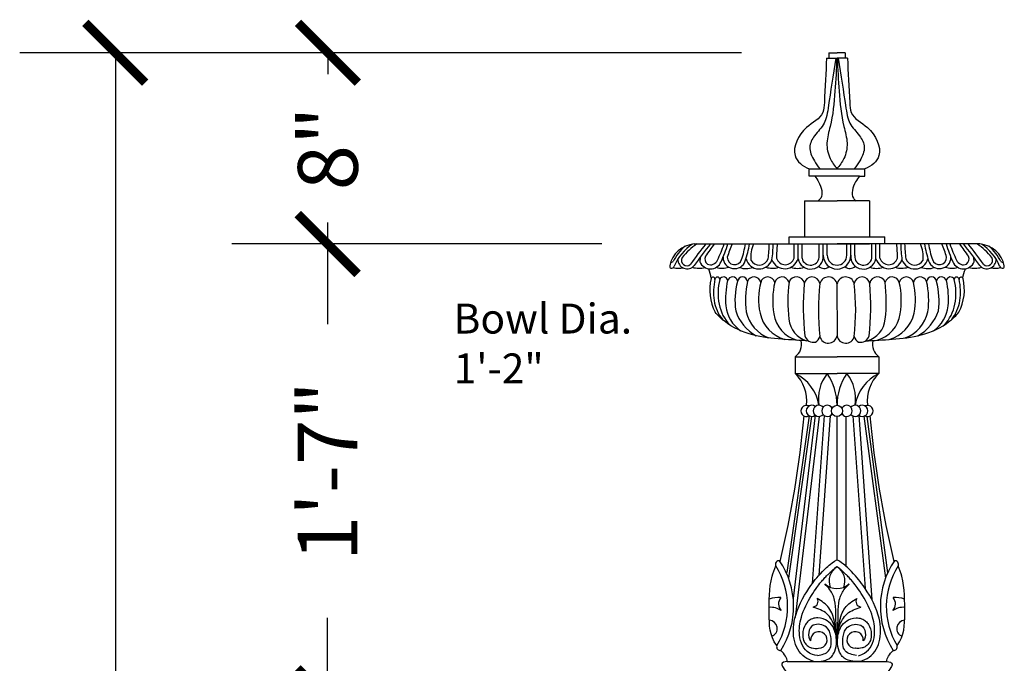
# Model space of a CAD drawing. Extents: x -549 to -406, y 7 to 88.
# Drawn here: x -549 to -508, y 61 to 88 of the extents above; entities that cross this region are included whole.
import ezdxf

# ---------------------------------------------------------------- set-up
doc = ezdxf.new("R2010")
doc.units = 0
doc.header["$MEASUREMENT"] = 0
doc.layers.get('0').update_dxf_attribs({"linetype": 'CONTINUOUS'})
doc.layers.get('DEFPOINTS').update_dxf_attribs({"linetype": 'CONTINUOUS'})
doc.styles.add('SIMPLEX', font='simplex.shx')
doc.dimstyles.get("Standard").update_dxf_attribs({"dimscale": 0, "dimtxt": 0.15625, "dimasz": 0.15625, "dimexe": 0.25, "dimexo": 0.25, "dimgap": 0.09, "dimtad": 0, "dimdec": 4, "dimzin": 0, "dimtxsty": 'SIMPLEX', "dimblk": 'ARCHTICK', "dimcen": 0.09, "dimclrd": 10, "dimclre": 10, "dimclrt": 7, "dimazin": 3, "dimtfac": 1, "dimtdec": 4, "dimtofl": 0, "dimtmove": 0, "dimatfit": 3, "dimtolj": 1, "dimtzin": 0})

# ---------------------------------------------------------------- blocks, each defined once
blk = doc.blocks.new('_ARCHTICK')
at = {"color": 0, "linetype": 'BYBLOCK', "const_width": 0.15}
blk.add_lwpolyline([(-0.5, -0.5), (0.5, 0.5)], dxfattribs=at)
blk = doc.blocks.new('*D1')
at = {"color": 10}
for p, q in [((-519.238, 86.172), (-540.192, 86.172)), ((-536.192, 86.172), (-536.192, 85.278)), ((-536.192, 78.172), (-536.192, 79.065)), ((-524.73, 78.172), (-540.192, 78.172))]:
    blk.add_line(p, q, dxfattribs=at)
at = {"layer": 'DEFPOINTS', "color": 0}
for p in [(-515.238, 86.172), (-536.192, 78.172), (-520.73, 78.172)]:
    blk.add_point(p, dxfattribs=at)
at = {"color": 10, "xscale": 2.499999997422795, "yscale": 2.499999997422795, "zscale": 2.499999997422795}
for p, rotation in [((-536.192, 86.172), 90), ((-536.192, 78.172), 270)]:
    blk.add_blockref('_ARCHTICK', p, dxfattribs=dict(at, rotation=rotation))
at = {"color": 7, "insert": (-536.192, 82.172), "char_height": 2.5, "attachment_point": 5, "rotation": 90, "style": 'SIMPLEX'}
blk.add_mtext('\\A1;8"', dxfattribs=at)
blk = doc.blocks.new('*D2')
at = {"color": 10}
for p, q in [((-524.873, 78.172), (-540.207, 78.172)), ((-536.207, 78.172), (-536.207, 74.814)), ((-536.207, 59.172), (-536.207, 62.529)), ((-529.139, 59.172), (-540.207, 59.172))]:
    blk.add_line(p, q, dxfattribs=at)
at = {"layer": 'DEFPOINTS', "color": 0}
for p in [(-520.873, 78.172), (-536.207, 59.172), (-525.139, 59.172)]:
    blk.add_point(p, dxfattribs=at)
at = {"color": 10, "xscale": 2.499999997422795, "yscale": 2.499999997422795, "zscale": 2.499999997422795}
for p, rotation in [((-536.207, 78.172), 90), ((-536.207, 59.172), 270)]:
    blk.add_blockref('_ARCHTICK', p, dxfattribs=dict(at, rotation=rotation))
at = {"color": 7, "insert": (-536.207, 68.672), "char_height": 2.5, "attachment_point": 5, "rotation": 90, "style": 'SIMPLEX'}
blk.add_mtext('\\A1;1\'-7"', dxfattribs=at)
blk = doc.blocks.new('*D5')
at = {"color": 10}
for p, q in [((-518.901, 86.172), (-549.077, 86.172)), ((-545.077, 86.172), (-545.077, 60.052)), ((-545.077, 21.172), (-545.077, 47.291)), ((-526.651, 21.172), (-549.077, 21.172))]:
    blk.add_line(p, q, dxfattribs=at)
at = {"layer": 'DEFPOINTS', "color": 0}
for p in [(-514.901, 86.172), (-545.077, 21.172), (-522.651, 21.172)]:
    blk.add_point(p, dxfattribs=at)
at = {"color": 10, "xscale": 2.499999997422795, "yscale": 2.499999997422795, "zscale": 2.499999997422795}
for p, rotation in [((-545.077, 86.172), 90), ((-545.077, 21.172), 270)]:
    blk.add_blockref('_ARCHTICK', p, dxfattribs=dict(at, rotation=rotation))
at = {"color": 7, "insert": (-545.077, 53.672), "char_height": 2.5, "attachment_point": 5, "rotation": 90, "style": 'SIMPLEX'}
blk.add_mtext('\\A1;5\'-5"', dxfattribs=at)

msp = doc.modelspace()

# ---------------------------------------------------------------- linework, layer by layer
for p, q in [((-515.23766, 86.1718), (-514.90101, 86.1718)), ((-515.23766, 86.1718), (-515.23766, 85.94856)), ((-514.56435, 86.1718), (-514.90101, 86.1718)), ((-514.56435, 86.1718), (-514.56435, 85.94856)), ((-515.33699, 85.94856), (-514.90101, 85.94856)), ((-514.46502, 85.94856), (-514.90101, 85.94856)), ((-516.06003, 81.3126), (-513.74198, 81.3126)), ((-516.06003, 81.01506), (-516.06003, 81.3126)), ((-513.74198, 81.01506), (-513.74198, 81.3126)), ((-513.96721, 81.01506), (-516.06003, 81.01506)), ((-513.96721, 81.01506), (-513.74198, 81.01506)), ((-516.26177, 79.97893), (-516.26177, 78.46723)), ((-516.26177, 79.97893), (-514.90101, 79.97893)), ((-513.54024, 79.97893), (-514.90101, 79.97893)), ((-513.54024, 79.97893), (-513.54024, 78.46723)), ((-516.90101, 78.46723), (-512.90101, 78.46723)), ((-516.90101, 78.1718), (-516.90101, 78.46723)), ((-512.90101, 78.1718), (-512.90101, 78.46723)), ((-520.87326, 78.1718), (-514.90101, 78.1718)), ((-516.69475, 77.58102), (-516.69475, 78.1718)), ((-516.53004, 77.55651), (-516.53004, 78.1718)), ((-516.53004, 77.55651), (-516.53004, 78.1718)), ((-516.36534, 77.57284), (-516.36534, 78.1718)), ((-516.26177, 78.1718), (-513.54024, 78.1718)), ((-515.64205, 77.6828), (-515.64263, 78.1718)), ((-515.47467, 77.69659), (-515.47467, 78.1718)), ((-515.30996, 77.69659), (-515.30996, 78.1718)), ((-508.93201, 78.1718), (-514.90101, 78.1718)), ((-514.49205, 77.69659), (-514.49205, 78.1718)), ((-514.32734, 77.69659), (-514.32734, 78.1718)), ((-514.32734, 77.69659), (-514.32734, 78.1718)), ((-514.16322, 77.6828), (-514.16264, 78.1718)), ((-513.43993, 77.57284), (-513.43993, 78.1718)), ((-513.27523, 77.55651), (-513.27523, 78.1718)), ((-513.27523, 77.55651), (-513.27523, 78.1718)), ((-513.11052, 77.58102), (-513.11052, 78.1718)), ((-514.90263, 76.47832), (-514.90101, 74.32609)), ((-516.651, 73.4553), (-514.90101, 73.4553)), ((-516.651, 73.4553), (-516.651, 72.75238)), ((-513.15102, 73.4553), (-514.90101, 73.4553)), ((-513.15102, 73.4553), (-513.15102, 72.75238)), ((-516.651, 72.75238), (-514.90101, 72.75238)), ((-513.15102, 72.75238), (-514.90101, 72.75238)), ((-516.06264, 70.98088), (-516.99491, 64.42177)), ((-515.96376, 70.95604), (-516.92561, 64.18886)), ((-515.81327, 71.00597), (-516.73214, 63.34731)), ((-515.64524, 70.95656), (-516.65433, 62.54596)), ((-515.43634, 70.99562), (-515.93717, 63.96445)), ((-515.18617, 70.98915), (-515.66238, 64.30363)), ((-514.90232, 70.95596), (-514.90263, 64.96426)), ((-514.52732, 70.95809), (-514.52765, 64.696)), ((-514.24315, 70.97999), (-513.72916, 63.76416)), ((-513.99443, 71.00688), (-513.44449, 63.28628)), ((-513.78249, 70.9643), (-512.87996, 64.18477)), ((-513.65554, 70.95792), (-512.78476, 64.41685)), ((-516.99036, 60.70661), (-512.81491, 60.70661))]:
    msp.add_line(p, q)
msp.add_circle((-514.90101, 71.18947), 0.2335)
for centre, radius, start, end in [((-520.78386, 77.03851), 1.13682, 94.510335, 168.718347), ((-519.9622, 76.53501), 2.00895, 130.018333, 153.419139), ((-519.80985, 76.44785), 2.05663, 123.435441, 157.098922), ((-518.94065, 75.56329), 3.18137, 124.922005, 140.101327), ((-512.83611, 71.80623), 9.87285, 139.852634, 146.035278), ((-512.35065, 71.54485), 10.262, 139.776138, 146.124133), ((-504.40922, 66.75704), 19.35284, 143.855494, 145.727669), ((-528.19894, 81.31508), 9.13743, 335.282512, 339.879247), ((-525.94576, 80.19209), 6.78628, 335.957031, 342.680429), ((-513.75971, 75.893), 5.98137, 157.605441, 163.28264), ((-522.9085, 78.85733), 4.23476, 341.532597, 350.683899), ((-522.9085, 78.85733), 4.39947, 341.532597, 351.035604), ((-516.87945, 77.56801), 1.63241, 158.292087, 182.3797), ((-523.57924, 78.32996), 5.8495, 352.372686, 358.493086), ((-523.57924, 78.32996), 6.0142, 352.193247, 358.493086), ((-511.92672, 77.61356), 5.50401, 174.178741, 180.384841), ((-517.87854, 77.61356), 5.50401, 359.615159, 5.821259), ((-506.22603, 78.32996), 6.0142, 181.506914, 187.806753), ((-506.22603, 78.32996), 5.8495, 181.506914, 187.627314), ((-512.92581, 77.56801), 1.63241, 357.6203, 21.707913), ((-506.89677, 78.85733), 4.39947, 188.964396, 198.467403), ((-506.89677, 78.85733), 4.23476, 189.316101, 198.467403), ((-516.04555, 75.893), 5.98137, 16.71736, 22.394559), ((-503.85951, 80.19209), 6.78628, 197.319571, 204.042969), ((-501.60633, 81.31508), 9.13743, 200.120753, 204.717488), ((-525.39605, 66.75704), 19.35284, 34.272331, 36.144506), ((-517.45462, 71.54485), 10.262, 33.875867, 40.223862), ((-516.96915, 71.80623), 9.87285, 33.964722, 40.147366), ((-510.86462, 75.56329), 3.18137, 39.898673, 55.077995), ((-509.0214, 77.03851), 1.13682, 11.281653, 85.489665), ((-509.99542, 76.44785), 2.05663, 22.901078, 56.564559), ((-509.84306, 76.53501), 2.00895, 26.580861, 49.981667), ((-521.91078, 77.633), 0.25044, 280.282145, 307.357596), ((-521.1636, 77.52472), 0.39161, 178.354074, 318.425253), ((-521.18388, 77.48705), 0.22945, 149.379083, 314.005793), ((-519.87436, 77.41117), 0.76574, 162.369443, 178.766018), ((-520.194, 77.61164), 0.48239, 202.420223, 337.521428), ((-520.14152, 77.54638), 0.28211, 157.324209, 230.955042), ((-520.19091, 77.61712), 0.31697, 246.119414, 336.91994), ((-519.18915, 77.61851), 0.47924, 180.571882, 341.157929), ((-519.18286, 77.60859), 0.30547, 179.069215, 342.538365), ((-518.15711, 77.68972), 0.56469, 193.669801, 341.767024), ((-518.15799, 77.69112), 0.40084, 208.438361, 339.930121), ((-517.08242, 77.71074), 0.57351, 200.165028, 344.399494), ((-517.06333, 77.686), 0.38324, 196.588741, 344.101294), ((-516.00738, 77.65209), 0.53133, 190.363992, 4.803886), ((-516.00738, 77.65209), 0.36662, 192.484369, 4.803886), ((-514.90101, 77.69659), 0.57366, 180, 0), ((-514.90101, 77.69659), 0.40896, 180, 0), ((-513.79788, 77.65209), 0.53133, 175.196114, 349.636008), ((-513.79788, 77.65209), 0.36662, 175.196114, 347.515631), ((-512.72285, 77.71074), 0.57351, 195.600506, 339.834972), ((-512.74194, 77.686), 0.38324, 195.898706, 343.411259), ((-511.64815, 77.68972), 0.56469, 198.232976, 346.330199), ((-511.64728, 77.69112), 0.40084, 200.069879, 331.561639), ((-510.61612, 77.61851), 0.47924, 198.842071, 359.428118), ((-510.62241, 77.60859), 0.30547, 197.461635, 0.930785), ((-509.61127, 77.61164), 0.48239, 202.478572, 337.579777), ((-509.61436, 77.61712), 0.31697, 203.08006, 293.880586), ((-509.66375, 77.54638), 0.28211, 309.044958, 22.675791), ((-509.93091, 77.41117), 0.76574, 1.233982, 17.630557), ((-508.64167, 77.52472), 0.39161, 221.574747, 1.645926), ((-508.62139, 77.48705), 0.22945, 225.994207, 30.620917), ((-507.89448, 77.633), 0.25044, 232.642404, 259.717855), ((-521.76783, 77.2532), 0.13111, 176.631623, 229.160185), ((-521.83895, 77.29612), 0.14286, 264.125283, 340.388768), ((-521.50943, 78.04984), 0.89393, 254.663424, 281.205914), ((-520.65735, 78.09729), 0.9441, 252.15092, 284.716128), ((-519.69487, 77.96266), 0.80568, 251.777069, 289.389535), ((-518.69833, 77.96747), 0.82715, 250.302463, 289.779901), ((-517.60312, 78.10651), 0.94974, 253.073415, 286.434112), ((-516.55022, 78.02083), 0.86941, 251.386375, 288.224856), ((-515.44584, 77.45909), 0.31346, 224.113428, 312.382533), ((-514.35942, 77.45909), 0.31346, 227.617467, 315.886572), ((-513.25505, 78.02083), 0.86941, 251.775144, 288.613625), ((-512.20215, 78.10651), 0.94974, 253.565888, 286.926585), ((-511.10694, 77.96747), 0.82715, 250.220099, 289.697537), ((-510.1104, 77.96266), 0.80568, 250.610465, 288.222931), ((-509.14791, 78.09729), 0.9441, 255.283872, 287.84908), ((-508.29584, 78.04984), 0.89393, 258.794086, 285.336576), ((-507.96632, 77.29612), 0.14286, 199.611232, 275.874717), ((-508.03744, 77.2532), 0.13111, 310.839815, 3.368377), ((-518.22487, 76.25702), 2.00219, 166.320521, 207.757939), ((-520.09177, 76.70145), 0.0837, 352.210421, 159.677281), ((-517.39545, 76.1528), 2.66805, 168.317235, 187.345854), ((-519.90464, 76.68031), 0.10437, 5.38727, 172.980073), ((-517.64177, 76.11506), 2.23423, 165.085308, 191.934254), ((-519.64275, 76.61759), 0.17383, 11.889209, 155.344), ((-515.93234, 75.85701), 3.63018, 167.483848, 184.420991), ((-519.26884, 76.57195), 0.21948, 15.306287, 160.909997), ((-516.10316, 75.80425), 3.06447, 164.871825, 188.011011), ((-518.85403, 76.58295), 0.20847, 5.800034, 174.199966), ((-515.12921, 75.81523), 3.60476, 167.360456, 187.645927), ((-518.376, 76.50243), 0.28905, 12.253238, 159.424114), ((-517.79971, 76.4878), 0.30362, 14.594707, 165.405293), ((-517.2062, 76.47997), 0.31132, 17.288044, 164.282027), ((-516.59411, 76.45558), 0.33585, 12.449019, 159.628623), ((-515.9445, 76.46333), 0.32809, 9.549244, 172.049597), ((-515.26431, 76.4222), 0.36922, 8.742294, 165.00027), ((-514.5377, 76.4222), 0.36922, 14.99973, 171.257706), ((-513.85751, 76.46333), 0.32809, 7.950403, 170.450756), ((-513.2079, 76.45558), 0.33585, 20.371377, 167.550981), ((-512.59581, 76.47997), 0.31132, 15.717973, 162.711956), ((-512.00231, 76.4878), 0.30362, 14.594707, 165.405293), ((-511.42601, 76.50243), 0.28905, 20.575886, 167.746762), ((-510.94799, 76.58295), 0.20847, 5.800034, 174.199966), ((-514.6728, 75.81523), 3.60476, 352.354073, 12.639544), ((-510.53317, 76.57195), 0.21948, 19.090003, 164.693713), ((-513.69885, 75.80425), 3.06447, 351.988989, 15.128175), ((-510.15927, 76.61759), 0.17383, 24.656, 168.110791), ((-513.86968, 75.85701), 3.63018, 355.579009, 12.516152), ((-509.89737, 76.68031), 0.10437, 7.019927, 174.61273), ((-512.16024, 76.11506), 2.23423, 348.065746, 14.914692), ((-511.57715, 76.25702), 2.00219, 332.242061, 13.679479), ((-509.71024, 76.70145), 0.0837, 20.322719, 187.789579), ((-512.40656, 76.1528), 2.66805, 352.654146, 11.682765), ((-515.40462, 75.86382), 2.77852, 165.409009, 192.122266), ((-514.05467, 75.79869), 3.53511, 167.492133, 188.884983), ((-510.07155, 75.75335), 6.88629, 173.168418, 186.084761), ((-505.53533, 75.53949), 10.77778, 174.840552, 186.457599), ((-505.23586, 75.40309), 10.44474, 173.873704, 186.051936), ((-524.56615, 75.40309), 10.44474, 353.948064, 6.126296), ((-524.26669, 75.53949), 10.77778, 353.542401, 5.159448), ((-519.73046, 75.75335), 6.88629, 353.915239, 6.831582), ((-515.74734, 75.79869), 3.53511, 351.115017, 12.507867), ((-514.39739, 75.86382), 2.77852, 347.877734, 14.590991), ((-518.31278, 76.09295), 1.75156, 189.241002, 218.596333), ((-511.48923, 76.09295), 1.75156, 321.403667, 350.758998), ((-518.14517, 75.96007), 1.71032, 190.341336, 223.512854), ((-518.06392, 75.76194), 1.49922, 187.078982, 234.63568), ((-517.3942, 75.93033), 1.82917, 197.602267, 241.0084), ((-512.40781, 75.93033), 1.82917, 298.9916, 342.397733), ((-511.73809, 75.76194), 1.49922, 305.36432, 352.921018), ((-511.65684, 75.96007), 1.71032, 316.487146, 349.658664), ((-517.21746, 75.66746), 1.52111, 192.601098, 249.635282), ((-516.69071, 75.58932), 1.46347, 192.188796, 254.355506), ((-516.20491, 75.44953), 1.35681, 188.341767, 254.218126), ((-515.85257, 75.14374), 1.07325, 186.437538, 252.920913), ((-513.94945, 75.14374), 1.07325, 287.079087, 353.562462), ((-513.59711, 75.44953), 1.35681, 285.781874, 351.658233), ((-513.1113, 75.58932), 1.46347, 285.644494, 347.811204), ((-512.58455, 75.66746), 1.52111, 290.364718, 347.398902), ((-517.00645, 73.97038), 0.62582, 304.608774, 13.533282), ((-515.88258, 74.43813), 0.37871, 197.01062, 281.892237), ((-515.9445, 74.36428), 0.32809, 295.251948, 349.040191), ((-515.26431, 74.39193), 0.36922, 194.111895, 349.728545), ((-514.5377, 74.39193), 0.36922, 190.271455, 345.888105), ((-513.85751, 74.36428), 0.32809, 190.959809, 244.748052), ((-513.91944, 74.43813), 0.37871, 258.107763, 342.98938), ((-512.79557, 73.97038), 0.62582, 166.466718, 235.391226), ((-517.74101, 71.61695), 1.57395, 352.920219, 46.169179), ((-517.40558, 71.15737), 1.76449, 8.65726, 64.681666), ((-513.92986, 71.68271), 1.7507, 142.338726, 188.53214), ((-517.20847, 71.43245), 2.30748, 359.764635, 34.891281), ((-512.59355, 71.43245), 2.30748, 145.108719, 180.235365), ((-515.87215, 71.68271), 1.7507, 351.46786, 37.661274), ((-512.39644, 71.15737), 1.76449, 115.318334, 171.34274), ((-512.06101, 71.61695), 1.57395, 133.830821, 187.079781), ((-516.17668, 71.18947), 0.2335, 62.034476, 297.965524), ((-515.95768, 71.18947), 0.2335, 50.723075, 309.276925), ((-515.66203, 71.18947), 0.2335, 40.356856, 319.643144), ((-515.30616, 71.18947), 0.2335, 29.825956, 330.174044), ((-514.49586, 71.18947), 0.2335, 209.825956, 150.174044), ((-514.13999, 71.18947), 0.2335, 220.356856, 139.643144), ((-513.84434, 71.18947), 0.2335, 230.723075, 129.276925), ((-513.62534, 71.18947), 0.2335, 242.034476, 117.965524), ((-560.04325, 75.10052), 43.96366, 346.565009, 354.618015), ((-469.76201, 75.10052), 43.96366, 185.383809, 193.434991), ((-517.32804, 64.7726), 0.14811, 79.476787, 208.322505), ((-520.13553, 63.00334), 3.17073, 329.008263, 32.400715), ((-520.13553, 63.00334), 3.42073, 327.567102, 34.041061), ((-514.52317, 64.06477), 0.71124, 122.244387, 200.811854), ((-515.2821, 64.06477), 0.71124, 339.188146, 57.755613), ((-509.66974, 63.00334), 3.42073, 145.958939, 212.432898), ((-509.66974, 63.00334), 3.17073, 147.599285, 210.991737), ((-512.47722, 64.7726), 0.14811, 331.677495, 100.523213), ((-514.90263, 64.50739), 0.7516, 227.773486, 312.226514), ((-517.34523, 62.28359), 1.09945, 85.133959, 110.586404), ((-516.93126, 63.11437), 0.41584, 140.46544, 222.80916), ((-515.93259, 63.21941), 0.23784, 278.950744, 30.213912), ((-513.87268, 63.21941), 0.23784, 149.786088, 261.049256), ((-512.874, 63.11437), 0.41584, 317.19084, 39.53456), ((-512.46003, 62.28359), 1.09945, 69.413596, 94.866041), ((-517.65633, 62.2741), 0.69815, 53.016433, 96.47907), ((-512.14894, 62.2741), 0.69815, 83.52093, 126.983567), ((-517.74301, 62.08553), 0.34406, 289.549523, 88.067592), ((-512.06226, 62.08553), 0.34406, 91.932408, 250.450477), ((-515.65985, 61.60406), 0.34526, 268.509988, 184.884034), ((-514.14541, 61.60406), 0.34526, 355.115966, 271.490012), ((-517.27215, 61.3206), 0.15369, 160.982869, 278.900727), ((-512.53312, 61.3206), 0.15369, 261.099273, 19.017131)]:
    msp.add_arc(centre, radius, start, end)
for points, knots in [([(-515.33699, 85.94856), (-515.36681, 85.34216), (-515.4039, 84.59399), (-515.46438, 83.46628), (-516.36113, 83.06762), (-516.92209, 81.89867), (-516.34, 81.41223), (-516.06003, 81.3126)], [0.22838049, 0.22838049, 0.22838049, 0.22838049, 2.08844155, 2.50866639, 3.43625857, 4.73043777, 5.65290156, 5.65290156, 5.65290156, 5.65290156]), ([(-514.94415, 85.94856), (-515.075, 85.24738), (-515.23916, 84.00856), (-515.38883, 83.15368), (-515.81383, 82.79595), (-516.12698, 82.21464), (-515.91825, 81.73562), (-515.70328, 81.42226), (-515.62449, 81.3126)], [0.15107758, 0.15107758, 0.15107758, 0.15107758, 1.56071908, 2.46505829, 3.42549295, 4.0857872, 4.7792889, 5.17506619, 5.17506619, 5.17506619, 5.17506619]), ([(-514.91071, 85.94856), (-514.93098, 85.48633), (-514.9763, 84.52834), (-515.09425, 83.33678), (-515.37916, 82.41575), (-515.24719, 81.76548), (-515.00667, 81.45083), (-514.90101, 81.3126)], [0.22350822, 0.22350822, 0.22350822, 0.22350822, 1.61181684, 3.10112203, 3.80709814, 4.46922781, 4.98803803, 4.98803803, 4.98803803, 4.98803803]), ([(-514.8913, 85.94856), (-514.87103, 85.48633), (-514.82571, 84.52834), (-514.70776, 83.33678), (-514.42285, 82.41575), (-514.55482, 81.76548), (-514.79534, 81.45083), (-514.90101, 81.3126)], [0.22350822, 0.22350822, 0.22350822, 0.22350822, 1.61181684, 3.10112203, 3.80709814, 4.46922781, 4.98803803, 4.98803803, 4.98803803, 4.98803803]), ([(-514.85786, 85.94856), (-514.72702, 85.24738), (-514.56285, 84.00856), (-514.41318, 83.15368), (-513.98818, 82.79595), (-513.67503, 82.21464), (-513.88377, 81.73562), (-514.09874, 81.42226), (-514.17752, 81.3126)], [0.15107758, 0.15107758, 0.15107758, 0.15107758, 1.56071908, 2.46505829, 3.42549295, 4.0857872, 4.7792889, 5.17506619, 5.17506619, 5.17506619, 5.17506619]), ([(-514.46502, 85.94856), (-514.4352, 85.34216), (-514.39812, 84.59399), (-514.33764, 83.46628), (-513.44088, 83.06762), (-512.87992, 81.89867), (-513.46202, 81.41223), (-513.74198, 81.3126)], [0.22838049, 0.22838049, 0.22838049, 0.22838049, 2.08844155, 2.50866639, 3.43625857, 4.73043777, 5.65290156, 5.65290156, 5.65290156, 5.65290156]), ([(-515.8348, 81.01506), (-515.77728, 80.93883), (-515.59204, 80.67221), (-515.45095, 80.19248), (-515.65043, 80.01065), (-515.69579, 79.97893)], [0.13036989, 0.13036989, 0.13036989, 0.13036989, 0.42423764, 1.10708934, 1.27239623, 1.27239623, 1.27239623, 1.27239623]), ([(-513.96721, 81.01506), (-514.02474, 80.93883), (-514.20997, 80.67221), (-514.35106, 80.19248), (-514.15158, 80.01065), (-514.10622, 79.97893)], [0.13036989, 0.13036989, 0.13036989, 0.13036989, 0.42423764, 1.10708934, 1.27239623, 1.27239623, 1.27239623, 1.27239623]), ([(-516.07516, 74.11203), (-516.45292, 74.1356), (-517.23625, 74.18526), (-518.47697, 74.30568), (-519.39874, 74.72726), (-519.88314, 75.17537), (-519.99665, 75.32453)], [0.1670125, 0.1670125, 0.1670125, 0.1670125, 2.758298, 5.53854899, 8.57785577, 9.68857555, 9.68857555, 9.68857555, 9.68857555]), ([(-513.72686, 74.11203), (-513.3491, 74.1356), (-512.56576, 74.18526), (-511.32505, 74.30568), (-510.40327, 74.72726), (-509.91887, 75.17537), (-509.80536, 75.32453)], [0.1670125, 0.1670125, 0.1670125, 0.1670125, 2.758298, 5.53854899, 8.57785577, 9.68857555, 9.68857555, 9.68857555, 9.68857555]), ([(-517.41745, 61.37069), (-517.73858, 61.79954), (-517.72473, 62.74648), (-517.75276, 63.92974), (-517.52053, 64.56083), (-517.45842, 64.70233)], [2.41688801, 2.41688801, 2.41688801, 2.41688801, 3.77525382, 5.35857913, 5.82680889, 5.82680889, 5.82680889, 5.82680889]), ([(-515.87689, 60.70661), (-516.00999, 60.74651), (-516.71748, 61.0855), (-516.89116, 62.44657), (-516.00957, 63.90959), (-515.64004, 64.34312), (-515.20751, 64.77378), (-514.90263, 64.96426)], [0.81129732, 0.81129732, 0.81129732, 0.81129732, 1.20769672, 2.97967194, 4.18536479, 5.0941463, 5.40455987, 5.40455987, 5.40455987, 5.40455987]), ([(-515.71742, 60.96107), (-515.89353, 60.97259), (-515.98051, 61.01168), (-516.18047, 61.13815), (-516.2715, 61.23981), (-516.40938, 61.4958), (-516.45347, 61.64986), (-516.4919, 62.0487), (-516.46486, 62.3056), (-516.30165, 62.87286), (-516.13805, 63.1938), (-515.89492, 63.58827), (-515.81794, 63.70211), (-515.68769, 63.8833), (-515.63113, 63.95644), (-515.52802, 64.07889), (-515.48614, 64.12637), (-515.39721, 64.22323), (-515.35131, 64.27176), (-515.26673, 64.35918), (-515.23071, 64.39645), (-515.15896, 64.46743), (-515.12077, 64.50304), (-515.02292, 64.58145), (-514.97039, 64.62047), (-514.90263, 64.66632)], [0.81129732, 0.81129732, 0.81129732, 0.81129732, 1.13715398, 1.13715398, 1.68732089, 1.68732089, 2.2374878, 2.2374878, 2.96562291, 2.96562291, 3.85392217, 3.85392217, 4.26344474, 4.26344474, 4.61397988, 4.61397988, 4.82748539, 4.82748539, 5.01659315, 5.01659315, 5.13774614, 5.13774614, 5.25889913, 5.25889913, 5.35148987, 5.35148987, 5.35148987, 5.35148987]), ([(-513.92838, 60.70661), (-513.79527, 60.74651), (-513.08779, 61.0855), (-512.9141, 62.44657), (-513.79569, 63.90959), (-514.16523, 64.34312), (-514.59776, 64.77378), (-514.90263, 64.96426)], [0.81129732, 0.81129732, 0.81129732, 0.81129732, 1.20769672, 2.97967194, 4.18536479, 5.0941463, 5.40455987, 5.40455987, 5.40455987, 5.40455987]), ([(-514.00017, 60.94608), (-513.91174, 60.97259), (-513.82475, 61.01168), (-513.62479, 61.13815), (-513.53376, 61.23981), (-513.39589, 61.4958), (-513.3518, 61.64986), (-513.31337, 62.0487), (-513.34041, 62.3056), (-513.50362, 62.87286), (-513.66721, 63.1938), (-513.91035, 63.58827), (-513.98733, 63.70211), (-514.11758, 63.8833), (-514.17413, 63.95644), (-514.27725, 64.07889), (-514.31912, 64.12637), (-514.40805, 64.22323), (-514.45396, 64.27176), (-514.53854, 64.35918), (-514.57456, 64.39645), (-514.64631, 64.46743), (-514.68449, 64.50304), (-514.78234, 64.58145), (-514.83488, 64.62047), (-514.90263, 64.66632)], [0.81129732, 0.81129732, 0.81129732, 0.81129732, 1.13715398, 1.13715398, 1.68732089, 1.68732089, 2.2374878, 2.2374878, 2.96562291, 2.96562291, 3.85392217, 3.85392217, 4.26344474, 4.26344474, 4.61397988, 4.61397988, 4.82748539, 4.82748539, 5.01659315, 5.01659315, 5.13774614, 5.13774614, 5.25889913, 5.25889913, 5.35148987, 5.35148987, 5.35148987, 5.35148987]), ([(-512.38781, 61.37069), (-512.06669, 61.79954), (-512.08053, 62.74648), (-512.05251, 63.92974), (-512.28473, 64.56083), (-512.34685, 64.70233)], [2.41688801, 2.41688801, 2.41688801, 2.41688801, 3.77525382, 5.35857913, 5.82680889, 5.82680889, 5.82680889, 5.82680889]), ([(-514.90263, 61.60406), (-514.92629, 61.97414), (-514.96182, 62.53008), (-514.95476, 63.25342), (-515.15144, 63.67755), (-515.33306, 63.8712), (-515.40776, 63.95083)], [0, 0, 0, 0, 1.11568805, 1.67598375, 2.14414151, 2.47115364, 2.47115364, 2.47115364, 2.47115364]), ([(-514.90263, 61.60406), (-514.87898, 61.97414), (-514.84344, 62.53008), (-514.85051, 63.25342), (-514.65382, 63.67755), (-514.4722, 63.8712), (-514.39751, 63.95083)], [0, 0, 0, 0, 1.11568805, 1.67598375, 2.14414151, 2.47115364, 2.47115364, 2.47115364, 2.47115364]), ([(-514.90263, 61.60406), (-514.92948, 61.85294), (-514.97889, 62.31093), (-515.17512, 62.99502), (-515.54431, 63.22517), (-515.72706, 63.3391)], [0, 0, 0, 0, 0.75838906, 1.39558474, 2.02020401, 2.02020401, 2.02020401, 2.02020401]), ([(-514.90263, 61.60406), (-514.87578, 61.85294), (-514.82638, 62.31093), (-514.63015, 62.99502), (-514.26096, 63.22517), (-514.0782, 63.3391)], [0, 0, 0, 0, 0.75838906, 1.39558474, 2.02020401, 2.02020401, 2.02020401, 2.02020401]), ([(-514.90263, 61.60406), (-514.923, 61.79071), (-514.96619, 62.18659), (-515.28025, 62.76454), (-515.69026, 62.91108), (-515.89559, 62.98447)], [0, 0, 0, 0, 0.56432129, 1.19691258, 1.83151674, 1.83151674, 1.83151674, 1.83151674]), ([(-514.90263, 61.60406), (-514.88227, 61.79071), (-514.83907, 62.18659), (-514.52502, 62.76454), (-514.11501, 62.91108), (-513.90968, 62.98447)], [0, 0, 0, 0, 0.56432129, 1.19691258, 1.83151674, 1.83151674, 1.83151674, 1.83151674]), ([(-515.87689, 60.70661), (-515.69117, 60.70383), (-515.58576, 60.71047), (-515.4019, 60.75105), (-515.32531, 60.7752), (-515.18989, 60.8544), (-515.13068, 60.90573), (-515.04352, 61.01854), (-515.01261, 61.07921), (-514.94082, 61.27153), (-514.92713, 61.40542), (-514.92698, 61.64016), (-514.93515, 61.74004), (-514.97748, 61.9477), (-515.014, 62.0548), (-515.12469, 62.2496), (-515.2251, 62.3532), (-515.39028, 62.45679), (-515.56195, 62.52802), (-515.77356, 62.52823), (-515.85185, 62.52188), (-515.99321, 62.47321), (-516.05342, 62.43714), (-516.14955, 62.35344), (-516.18799, 62.3056), (-516.29348, 62.13506), (-516.329, 62.00158), (-516.34007, 61.77366), (-516.33172, 61.6804), (-516.2788, 61.5322), (-516.25049, 61.47733), (-516.17221, 61.38526), (-516.12577, 61.34856), (-516.03559, 61.299), (-515.99097, 61.2836), (-515.8826, 61.24597), (-515.73685, 61.2395), (-515.66883, 61.25892), (-515.66883, 61.25892), (-515.66883, 61.25892)], [0, 0, 0, 0, 0.25657183, 0.25657183, 0.42585869, 0.42585869, 0.56094188, 0.56094188, 0.69602508, 0.69602508, 0.98746709, 0.98746709, 1.22880401, 1.22880401, 1.47014093, 1.47014093, 1.71147784, 1.71147784, 1.95281476, 1.95281476, 2.08726886, 2.08726886, 2.19531864, 2.19531864, 2.30336843, 2.30336843, 2.56219735, 2.56219735, 2.73426139, 2.73426139, 2.83319792, 2.83319792, 2.91517587, 2.91517587, 2.99715382, 2.99715382, 3.17980203, 3.17980203, 3.1829639, 3.1829639, 3.1829639, 3.1829639]), ([(-515.71742, 60.96107), (-515.53499, 60.99222), (-515.13712, 61.07427), (-515.1189, 61.70193), (-515.29311, 62.23017), (-515.91823, 62.32406), (-516.1211, 61.94816), (-516.08154, 61.64955), (-516.00386, 61.57467)], [0, 0, 0, 0, 0.5040065, 1.09921778, 1.52047062, 2.05071381, 2.42998367, 2.79104602, 2.79104602, 2.79104602, 2.79104602]), ([(-513.92838, 60.70661), (-514.11409, 60.70383), (-514.2195, 60.71047), (-514.40337, 60.75105), (-514.47996, 60.7752), (-514.61537, 60.8544), (-514.67458, 60.90573), (-514.76175, 61.01854), (-514.79266, 61.07921), (-514.86445, 61.27153), (-514.87814, 61.40542), (-514.87829, 61.64016), (-514.87011, 61.74004), (-514.82779, 61.9477), (-514.79126, 62.0548), (-514.68058, 62.2496), (-514.58017, 62.3532), (-514.41498, 62.45679), (-514.24332, 62.52802), (-514.0317, 62.52823), (-513.95341, 62.52188), (-513.81206, 62.47321), (-513.75184, 62.43714), (-513.65572, 62.35344), (-513.61728, 62.3056), (-513.51179, 62.13506), (-513.47627, 62.00158), (-513.46519, 61.77366), (-513.47355, 61.6804), (-513.52647, 61.5322), (-513.55478, 61.47733), (-513.63306, 61.38526), (-513.6795, 61.34856), (-513.76968, 61.299), (-513.8143, 61.2836), (-513.92266, 61.24597), (-514.06842, 61.2395), (-514.13643, 61.25892), (-514.13643, 61.25892), (-514.13643, 61.25892)], [0, 0, 0, 0, 0.25657183, 0.25657183, 0.42585869, 0.42585869, 0.56094188, 0.56094188, 0.69602508, 0.69602508, 0.98746709, 0.98746709, 1.22880401, 1.22880401, 1.47014093, 1.47014093, 1.71147784, 1.71147784, 1.95281476, 1.95281476, 2.08726886, 2.08726886, 2.19531864, 2.19531864, 2.30336843, 2.30336843, 2.56219735, 2.56219735, 2.73426139, 2.73426139, 2.83319792, 2.83319792, 2.91517587, 2.91517587, 2.99715382, 2.99715382, 3.17980203, 3.17980203, 3.1829639, 3.1829639, 3.1829639, 3.1829639]), ([(-514.08785, 60.96107), (-514.27028, 60.99222), (-514.66815, 61.07427), (-514.68637, 61.70193), (-514.51215, 62.23017), (-513.88704, 62.32406), (-513.68417, 61.94816), (-513.72372, 61.64955), (-513.80141, 61.57467)], [0, 0, 0, 0, 0.5040065, 1.09921778, 1.52047062, 2.05071381, 2.42998367, 2.79104602, 2.79104602, 2.79104602, 2.79104602]), ([(-516.99036, 60.70661), (-517.1074, 60.69578), (-517.26033, 60.6327), (-517.13531, 60.41025), (-516.92089, 60.13772), (-517.04891, 59.93075), (-517.18461, 59.80771)], [0, 0, 0, 0, 0.2588194, 0.42622533, 0.74913038, 1.25955148, 1.25955148, 1.25955148, 1.25955148]), ([(-512.81491, 60.70661), (-512.69787, 60.69578), (-512.54494, 60.6327), (-512.66996, 60.41025), (-512.88552, 60.13627), (-512.75471, 59.92811), (-512.61639, 59.80386)], [0, 0, 0, 0, 0.2588194, 0.42622533, 0.74913038, 1.26487207, 1.26487207, 1.26487207, 1.26487207])]:
    msp.add_open_spline(points, degree=3, knots=knots)
for points in [[(-520.16244, 76.7463), (-520.17797, 76.87489), (-520.21847, 76.99959), (-520.26765, 77.12293)], [(-509.63957, 76.7463), (-509.62404, 76.87489), (-509.58355, 76.99959), (-509.53436, 77.12293)], [(-516.99036, 60.70661), (-516.97072, 60.8499), (-517.10615, 61.00701), (-517.24837, 61.16876)], [(-512.81491, 60.70661), (-512.83455, 60.8499), (-512.69912, 61.00701), (-512.5569, 61.16876)]]:
    msp.add_open_spline(points, degree=3)

# ---------------------------------------------------------------- texts
at = {"insert": (-530.93331, 75.67526), "char_height": 1.25, "width": 36.3194913, "attachment_point": 1, "style": 'SIMPLEX'}
msp.add_mtext('Bowl Dia.\\P1\'-2"', dxfattribs=at)

# ---------------------------------------------------------------- dimensions: what is measured, and where the dimension line sits
for base, p1, p2, picture, middle in [((-545.07707, 21.1718), (-514.90101, 86.1718), (-522.65101, 21.1718), '*D5', (-545.07707, 53.6718)), ((-536.19232, 78.1718), (-515.23766, 86.1718), (-520.72959, 78.1718), '*D1', (-536.19232, 82.1718)), ((-536.20694, 59.1718), (-520.87326, 78.1718), (-525.13916, 59.1718), '*D2', (-536.20694, 68.6718))]:
    dim = msp.add_linear_dim(base=base, p1=p1, p2=p2, angle=90, dimstyle='STANDARD', override={"dimscale": 16})
    dim.commit()
    dim.dimension.update_dxf_attribs({"geometry": picture, "text_midpoint": middle, "dimtype": 128})

doc.saveas('drawing.dxf')
